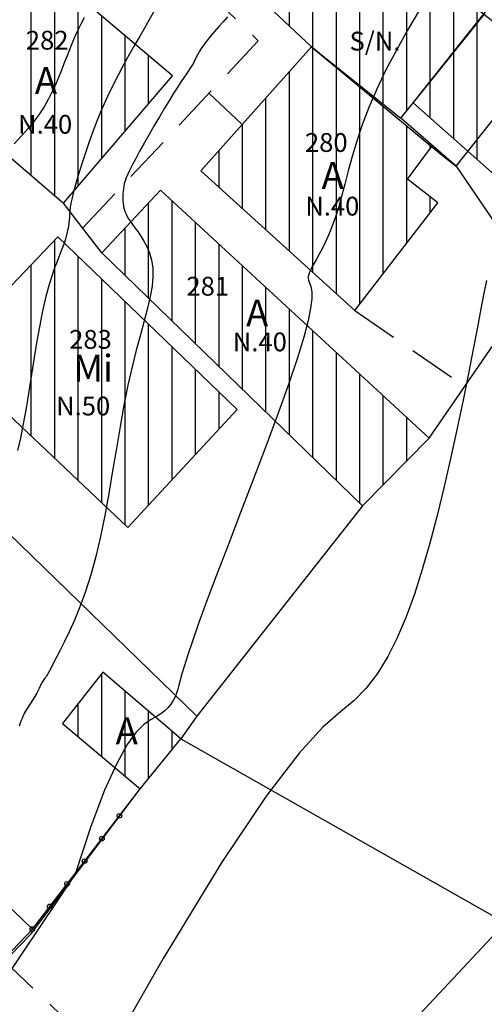
# Model space of a CAD drawing. Extents: x 182417 to 183445, y 1672733 to 1673510.
# Drawn here: x 182644 to 182661, y 1673113 to 1673150 of the extents above; entities that cross this region are included whole.
import ezdxf
from ezdxf.enums import TextEntityAlignment as Align

# ---------------------------------------------------------------- set-up
doc = ezdxf.new("R2010")
doc.units = 0
doc.header["$LTSCALE"] = 7
doc.header["$MEASUREMENT"] = 0
doc.linetypes.add('HIDDEN', pattern=[0.375, 0.25, -0.125])
for name, color, linetype in [('C-PRI', 48, 'CONTINUOUS'), ('C-SEC', 48, 'CONTINUOUS'), ('DIV-MGRAD', 7, 'CONTINUOUS'), ('DIV-MURO-OU-PAREDE', 7, 'CONTINUOUS'), ('DIV-PROJETADA', 7, 'HIDDEN'), ('div-sucata', 7, 'CONTINUOUS'), ('EDIF-ALVENARIA', 4, 'CONTINUOUS'), ('EDIF-MISTA', 5, 'CONTINUOUS'), ('HATCH-ALV', 4, 'CONTINUOUS'), ('HATCH-MISTA', 5, 'CONTINUOUS'), ('NUMERO-LOTE', 7, 'CONTINUOUS'), ('REFCADASTRAL', 7, 'CONTINUOUS'), ('T-AUX-AREAQUADRAS', 150, 'CONTINUOUS'), ('TEXTO-EDIF-ALV', 4, 'CONTINUOUS'), ('TEXTO-EDIF-MIS', 5, 'CONTINUOUS'), ('TEXTOS', 7, 'CONTINUOUS')]:
    doc.layers.add(name, color=color, linetype=linetype)
doc.styles.add('ROMANS', font='romans', dxfattribs={"height": 0.5})
pattern_1 = [(90, (0, 0), (-0.875, 2e-16), [])]

msp = doc.modelspace()

# ---------------------------------------------------------------- hatches: boundary and pattern name
at = {"layer": 'HATCH-ALV'}
h = msp.add_hatch(dxfattribs=at)
h.set_pattern_fill('ANSI31', color=256, scale=7, angle=45, style=0)
h.set_pattern_definition(pattern_1)
h.paths.add_polyline_path([(182655.139, 1673154.617), (182652.032, 1673151.133), (182654.451, 1673148.861), (182657.783, 1673146.21), (182659.184, 1673147.946), (182660.888, 1673150.07)])
h.paths.add_polyline_path([(182655.291, 1673151.427), (182657.241, 1673151.427), (182657.241, 1673152.477), (182655.291, 1673152.477)], flags=24)
h.paths.add_polyline_path([(182655.774, 1673149.739), (182657.036, 1673149.739), (182657.036, 1673151.239), (182655.774, 1673151.239)], flags=24)
h.paths.add_polyline_path([(182655.7, 1673148.227), (182658.467, 1673148.227), (182658.467, 1673149.827), (182655.7, 1673149.827)], flags=24)
h.paths.add_polyline_path([(182655.928, 1673147.473), (182657.293, 1673146.34), (182657.772, 1673146.918), (182656.407, 1673148.05)], flags=25)
h = msp.add_hatch(dxfattribs=at)
h.set_pattern_fill('ANSI31', color=256, scale=7, angle=45, style=0)
h.set_pattern_definition(pattern_1)
h.paths.add_polyline_path([(182658.246, 1673146.783), (182660.884, 1673150.107), (182663.073, 1673152.675), (182665.202, 1673150.983), (182664.901, 1673150.584), (182667.82, 1673148.499), (182662.995, 1673142.57)])
h.paths.add_polyline_path([(182662.356, 1673146.934), (182663.618, 1673146.934), (182663.618, 1673148.434), (182662.356, 1673148.434)], flags=24)
h.paths.add_polyline_path([(182662.223, 1673148.532), (182664.373, 1673148.532), (182664.373, 1673149.582), (182662.223, 1673149.582)], flags=24)
h.paths.add_polyline_path([(182661.625, 1673145.203), (182664.392, 1673145.203), (182664.392, 1673146.803), (182661.625, 1673146.803)], flags=24)
h = msp.add_hatch(dxfattribs=at)
h.set_pattern_fill('ANSI31', color=256, scale=7, angle=45, style=0)
h.set_pattern_definition(pattern_1)
h.paths.add_polyline_path([(182644.231, 1673152.048), (182640.108, 1673147.416), (182645.206, 1673143.044), (182649.266, 1673147.781)])
h.paths.add_polyline_path([(182643.723, 1673148.587), (182645.873, 1673148.587), (182645.873, 1673149.637), (182643.723, 1673149.637)], flags=24)
h.paths.add_polyline_path([(182643.468, 1673145.452), (182645.985, 1673145.452), (182645.985, 1673146.502), (182643.468, 1673146.502)], flags=24)
h.paths.add_polyline_path([(182643.93, 1673146.86), (182645.191, 1673146.86), (182645.191, 1673148.36), (182643.93, 1673148.36)], flags=24)
h = msp.add_hatch(dxfattribs=at)
h.set_pattern_fill('ANSI31', color=256, scale=7, angle=45, style=0)
h.set_pattern_definition(pattern_1)
h.paths.add_polyline_path([(182654.451, 1673148.861), (182650.327, 1673144.246), (182656.064, 1673139.039), (182659.162, 1673143.053), (182658.026, 1673143.938), (182658.929, 1673145.145)])
h.paths.add_polyline_path([(182654.131, 1673144.776), (182656.281, 1673144.776), (182656.281, 1673145.826), (182654.131, 1673145.826)], flags=24)
h.paths.add_polyline_path([(182654.175, 1673142.404), (182656.692, 1673142.404), (182656.692, 1673143.454), (182654.175, 1673143.454)], flags=24)
h.paths.add_polyline_path([(182654.623, 1673143.322), (182655.885, 1673143.322), (182655.885, 1673144.822), (182654.623, 1673144.822)], flags=24)
h = msp.add_hatch(dxfattribs=at)
h.set_pattern_fill('ANSI31', color=256, scale=7, angle=45, style=0)
h.set_pattern_definition(pattern_1)
h.paths.add_polyline_path([(182656.35, 1673131.756), (182646.637, 1673141.191), (182648.813, 1673143.519), (182658.839, 1673134.282)])
h.paths.add_polyline_path([(182649.711, 1673139.419), (182651.661, 1673139.419), (182651.661, 1673140.469), (182649.711, 1673140.469)], flags=24)
h.paths.add_polyline_path([(182651.472, 1673137.345), (182653.989, 1673137.345), (182653.989, 1673138.395), (182651.472, 1673138.395)], flags=24)
h.paths.add_polyline_path([(182651.805, 1673138.196), (182653.067, 1673138.196), (182653.067, 1673139.696), (182651.805, 1673139.696)], flags=24)
h = msp.add_hatch(dxfattribs=at)
h.set_pattern_fill('ANSI31', color=256, scale=7, angle=45, style=0)
h.set_pattern_definition(pattern_1)
h.paths.add_polyline_path([(182645.16, 1673123.653), (182648.059, 1673121.216), (182649.574, 1673123.078), (182646.666, 1673125.567)])
h.paths.add_polyline_path([(182646.942, 1673122.629), (182648.204, 1673122.629), (182648.204, 1673124.129), (182646.942, 1673124.129)], flags=24)
at = {"layer": 'HATCH-MISTA'}
h = msp.add_hatch(dxfattribs=at)
h.set_pattern_fill('ANSI31', color=256, scale=7, angle=45, style=0)
h.set_pattern_definition(pattern_1)
h.paths.add_polyline_path([(182644.992, 1673141.783), (182640.785, 1673137.385), (182647.606, 1673130.958), (182651.676, 1673135.354)])
h.paths.add_polyline_path([(182645.339, 1673137.439), (182647.489, 1673137.439), (182647.489, 1673138.489), (182645.339, 1673138.489)], flags=24)
h.paths.add_polyline_path([(182645.508, 1673136.141), (182647.199, 1673136.141), (182647.199, 1673137.641), (182645.508, 1673137.641)], flags=24)
h.paths.add_polyline_path([(182644.885, 1673134.956), (182647.402, 1673134.956), (182647.402, 1673136.006), (182644.885, 1673136.006)], flags=24)

# ---------------------------------------------------------------- linework, layer by layer
at = {"layer": 'C-PRI', "elevation": 20}
msp.add_lwpolyline([(182651.32, 1673149.977), (182651.158, 1673149.802), (182650.994, 1673149.62), (182650.835, 1673149.436), (182650.685, 1673149.257), (182650.549, 1673149.087), (182650.432, 1673148.934), (182650.337, 1673148.8), (182650.263, 1673148.685), (182650.205, 1673148.586), (182650.159, 1673148.5), (182650.121, 1673148.422), (182650.088, 1673148.351), (182650.056, 1673148.283), (182650.02, 1673148.215), (182649.977, 1673148.144), (182649.925, 1673148.065), (182649.862, 1673147.973), (182649.786, 1673147.863), (182649.696, 1673147.731), (182649.589, 1673147.572), (182649.464, 1673147.38), (182649.319, 1673147.151), (182649.153, 1673146.883), (182648.971, 1673146.583), (182648.78, 1673146.262), (182648.585, 1673145.931), (182648.393, 1673145.599), (182648.21, 1673145.278), (182648.041, 1673144.978), (182647.894, 1673144.709), (182647.772, 1673144.479), (182647.675, 1673144.285), (182647.599, 1673144.122), (182647.542, 1673143.985), (182647.499, 1673143.867), (182647.469, 1673143.764), (182647.449, 1673143.669), (182647.434, 1673143.578), (182647.424, 1673143.486), (182647.417, 1673143.393), (182647.413, 1673143.299), (182647.413, 1673143.206), (182647.417, 1673143.114), (182647.425, 1673143.025), (182647.437, 1673142.938), (182647.454, 1673142.856), (182647.475, 1673142.778), (182647.501, 1673142.702), (182647.535, 1673142.626), (182647.578, 1673142.545), (182647.631, 1673142.457), (182647.695, 1673142.36), (182647.773, 1673142.25), (182647.865, 1673142.124), (182647.971, 1673141.98), (182648.086, 1673141.815), (182648.202, 1673141.629), (182648.312, 1673141.419), (182648.408, 1673141.183), (182648.482, 1673140.92), (182648.528, 1673140.628), (182648.537, 1673140.306), (182648.505, 1673139.951), (182648.435, 1673139.561), (182648.335, 1673139.13), (182648.211, 1673138.656), (182648.069, 1673138.135), (182647.917, 1673137.563), (182647.76, 1673136.937), (182647.605, 1673136.252), (182647.457, 1673135.508), (182647.315, 1673134.718), (182647.176, 1673133.897), (182647.035, 1673133.061), (182646.891, 1673132.224), (182646.741, 1673131.404), (182646.58, 1673130.614), (182646.405, 1673129.871), (182646.217, 1673129.187), (182646.017, 1673128.564), (182645.813, 1673128.003), (182645.611, 1673127.502), (182645.415, 1673127.062), (182645.233, 1673126.68), (182645.069, 1673126.358), (182644.93, 1673126.094), (182644.82, 1673125.886), (182644.737, 1673125.729), (182644.675, 1673125.613), (182644.632, 1673125.532), (182644.602, 1673125.478), (182644.581, 1673125.442), (182644.565, 1673125.417), (182644.549, 1673125.395), (182644.531, 1673125.369), (182644.51, 1673125.339), (182644.487, 1673125.305), (182644.462, 1673125.269), (182644.437, 1673125.23), (182644.411, 1673125.189), (182644.386, 1673125.147), (182644.363, 1673125.105), (182644.341, 1673125.063), (182644.32, 1673125.02), (182644.3, 1673124.976), (182644.279, 1673124.931), (182644.257, 1673124.883), (182644.233, 1673124.833), (182644.205, 1673124.779), (182644.172, 1673124.722), (182644.136, 1673124.66), (182644.095, 1673124.594), (182644.051, 1673124.526), (182644.006, 1673124.456), (182643.959, 1673124.385), (182643.914, 1673124.315), (182643.869, 1673124.245), (182643.828, 1673124.178), (182643.789, 1673124.114), (182643.754, 1673124.05), (182643.72, 1673123.985), (182643.688, 1673123.916), (182643.656, 1673123.841), (182643.624, 1673123.757), (182643.59, 1673123.663), (182643.555, 1673123.555)], dxfattribs=at)
at = {"layer": 'C-SEC'}
for points, elevation in [([(182648.558, 1673150.153), (182648.393, 1673149.868), (182648.217, 1673149.564), (182648.031, 1673149.244), (182647.837, 1673148.907), (182647.639, 1673148.555), (182647.437, 1673148.19), (182647.236, 1673147.811), (182647.038, 1673147.421), (182646.845, 1673147.02), (182646.659, 1673146.609), (182646.484, 1673146.191), (182646.321, 1673145.771), (182646.169, 1673145.358), (182646.031, 1673144.958), (182645.907, 1673144.579), (182645.797, 1673144.228), (182645.703, 1673143.913), (182645.626, 1673143.642), (182645.565, 1673143.418), (182645.52, 1673143.236), (182645.487, 1673143.09), (182645.464, 1673142.971), (182645.45, 1673142.872), (182645.441, 1673142.785), (182645.435, 1673142.702), (182645.43, 1673142.615), (182645.424, 1673142.519), (182645.416, 1673142.411), (182645.402, 1673142.291), (182645.383, 1673142.16), (182645.356, 1673142.017), (182645.32, 1673141.862), (182645.272, 1673141.694), (182645.213, 1673141.514), (182645.14, 1673141.32), (182645.055, 1673141.106), (182644.96, 1673140.866), (182644.858, 1673140.593), (182644.751, 1673140.28), (182644.641, 1673139.92), (182644.53, 1673139.507), (182644.42, 1673139.033), (182644.314, 1673138.496), (182644.21, 1673137.909), (182644.108, 1673137.289), (182644.008, 1673136.653), (182643.907, 1673136.017), (182643.806, 1673135.4), (182643.704, 1673134.817), (182643.599, 1673134.287), (182643.492, 1673133.821)], 19), ([(182658.463, 1673150.215), (182658.031, 1673149.481), (182657.614, 1673148.739), (182657.227, 1673148.005), (182656.882, 1673147.291), (182656.588, 1673146.61), (182656.343, 1673145.964), (182656.138, 1673145.354), (182655.965, 1673144.78), (182655.818, 1673144.244), (182655.688, 1673143.746), (182655.569, 1673143.288), (182655.451, 1673142.869), (182655.331, 1673142.491), (182655.207, 1673142.152), (182655.084, 1673141.849), (182654.963, 1673141.58), (182654.846, 1673141.344), (182654.737, 1673141.137), (182654.637, 1673140.958), (182654.55, 1673140.805), (182654.477, 1673140.675), (182654.419, 1673140.564), (182654.375, 1673140.47), (182654.345, 1673140.386), (182654.33, 1673140.311), (182654.328, 1673140.24), (182654.34, 1673140.169), (182654.365, 1673140.094), (182654.402, 1673140.008), (182654.439, 1673139.891), (182654.462, 1673139.721), (182654.46, 1673139.475), (182654.418, 1673139.13), (182654.323, 1673138.663), (182654.163, 1673138.051), (182653.924, 1673137.272), (182653.598, 1673136.314), (182653.202, 1673135.212), (182652.756, 1673134.013), (182652.283, 1673132.763), (182651.802, 1673131.509), (182651.336, 1673130.298), (182650.907, 1673129.177), (182650.535, 1673128.191), (182650.236, 1673127.376), (182650.006, 1673126.722), (182649.833, 1673126.206), (182649.708, 1673125.806), (182649.619, 1673125.5), (182649.556, 1673125.266), (182649.508, 1673125.083), (182649.466, 1673124.927), (182649.418, 1673124.781), (182649.362, 1673124.64), (182649.294, 1673124.504), (182649.21, 1673124.374), (182649.108, 1673124.249), (182648.984, 1673124.129), (182648.835, 1673124.014), (182648.658, 1673123.904), (182648.449, 1673123.788), (182648.203, 1673123.616), (182647.914, 1673123.328), (182647.578, 1673122.863), (182647.187, 1673122.162), (182646.736, 1673121.163), (182646.221, 1673119.807), (182645.634, 1673118.034)], 21), ([(182645.973, 1673149.942), (182645.862, 1673149.73), (182645.751, 1673149.509), (182645.642, 1673149.277), (182645.536, 1673149.037), (182645.433, 1673148.786), (182645.333, 1673148.528), (182645.231, 1673148.264), (182645.127, 1673147.995), (182645.018, 1673147.722), (182644.9, 1673147.449), (182644.772, 1673147.175), (182644.632, 1673146.904), (182644.477, 1673146.635), (182644.303, 1673146.368), (182644.108, 1673146.098), (182643.888, 1673145.825), (182643.64, 1673145.545), (182643.36, 1673145.256)], 18), ([(182660.974, 1673140.162), (182660.879, 1673139.681), (182660.768, 1673139.104), (182660.636, 1673138.415), (182660.48, 1673137.605), (182660.3, 1673136.693), (182660.099, 1673135.7), (182659.88, 1673134.652), (182659.644, 1673133.571), (182659.394, 1673132.481), (182659.131, 1673131.405), (182658.859, 1673130.367), (182658.578, 1673129.388), (182658.285, 1673128.472), (182657.975, 1673127.625), (182657.646, 1673126.848), (182657.292, 1673126.145), (182656.908, 1673125.518), (182656.492, 1673124.97), (182656.038, 1673124.506), (182655.527, 1673124.086), (182654.877, 1673123.513), (182653.988, 1673122.547), (182652.764, 1673120.948), (182651.106, 1673118.478), (182648.916, 1673114.897), (182646.096, 1673109.965)], 22), ([(182645.634, 1673118.034), (182643.031, 1673114.153), (182641.027, 1673111.276)], 21), ([(182661.878, 1673116.453), (182654.565, 1673108.62)], 23)]:
    msp.add_lwpolyline(points, dxfattribs=dict(at, elevation=elevation))
at = {"layer": 'DIV-MGRAD'}
for points in [[(182637.354, 1673108.982), (182644.04, 1673115.992), (182629.533, 1673129.966), (182635.033, 1673138.556)], [(182644.04, 1673115.992), (182648.059, 1673121.216)], [(182644.04, 1673115.992), (182648.059, 1673121.216)], [(182637.354, 1673108.982), (182644.04, 1673115.992), (182643.371, 1673116.635)]]:
    msp.add_lwpolyline(points, dxfattribs=at)
for centre in [(182647.286, 1673120.211), (182647.286, 1673120.211), (182647.286, 1673120.211), (182647.286, 1673120.211), (182646.634, 1673119.363), (182646.634, 1673119.363), (182646.634, 1673119.363), (182646.634, 1673119.363), (182646.634, 1673119.363), (182646.634, 1673119.363), (182646.634, 1673119.363), (182646.634, 1673119.363), (182645.987, 1673118.522), (182645.987, 1673118.522), (182645.987, 1673118.522), (182645.987, 1673118.522), (182645.335, 1673117.675), (182645.335, 1673117.675), (182645.335, 1673117.675), (182645.335, 1673117.675), (182645.335, 1673117.675), (182645.335, 1673117.675), (182645.335, 1673117.675), (182645.335, 1673117.675), (182644.688, 1673116.834), (182644.688, 1673116.834), (182644.688, 1673116.834), (182644.688, 1673116.834), (182644.688, 1673116.834), (182644.688, 1673116.834), (182644.688, 1673116.834), (182644.688, 1673116.834), (182644.04, 1673115.992), (182644.04, 1673115.992), (182644.04, 1673115.992), (182644.04, 1673115.992), (182644.04, 1673115.992), (182644.04, 1673115.992), (182644.04, 1673115.992), (182644.04, 1673115.992)]:
    msp.add_circle(centre, 0.086, dxfattribs=at)
at = {"layer": 'DIV-MURO-OU-PAREDE'}
for points in [[(182659.847, 1673144.424), (182657.783, 1673146.21)], [(182646.637, 1673141.191), (182645.206, 1673143.044)], [(182658.839, 1673134.282), (182662.817, 1673140.054)], [(182650.169, 1673123.918), (182638.748, 1673135.005)], [(182656.35, 1673131.756), (182650.169, 1673123.918)], [(182650.169, 1673123.918), (182649.574, 1673123.078)], [(182649.574, 1673123.078), (182666.104, 1673113.719), (182666.339, 1673114.051), (182667.206, 1673113.635)], [(182649.574, 1673123.078), (182666.104, 1673113.719), (182666.339, 1673114.051), (182667.206, 1673113.635), (182671.574, 1673114.234), (182673.214, 1673115.374)]]:
    msp.add_lwpolyline(points, dxfattribs=at)
at = {"layer": 'DIV-PROJETADA'}
for points in [[(182646.548, 1673154.801), (182650.359, 1673151.122), (182652.462, 1673149.084)], [(182645.921, 1673142.117), (182652.462, 1673149.084)], [(182651.842, 1673145.99), (182650.628, 1673147.13)], [(182656.064, 1673139.039), (182660.168, 1673136.21)], [(182667.206, 1673113.635), (182657.352, 1673101.108), (182642.948, 1673114.847)]]:
    msp.add_lwpolyline(points, dxfattribs=at)
at = {"layer": 'div-sucata'}
msp.add_lwpolyline([(182659.847, 1673144.424), (182662.817, 1673140.054)], dxfattribs=at)
msp.add_lwpolyline([(182659.847, 1673144.424), (182662.817, 1673140.054)], dxfattribs=at)
at = {"layer": 'EDIF-ALVENARIA'}
for points in [[(182655.139, 1673154.617), (182652.032, 1673151.133), (182654.451, 1673148.861), (182657.783, 1673146.21), (182659.184, 1673147.946), (182660.888, 1673150.07)], [(182655.139, 1673154.617), (182652.032, 1673151.133), (182654.451, 1673148.861), (182659.27, 1673144.861), (182659.847, 1673144.424), (182663.001, 1673148.398)], [(182644.231, 1673152.048), (182640.108, 1673147.416), (182645.206, 1673143.044), (182649.266, 1673147.781)], [(182654.451, 1673148.861), (182650.327, 1673144.246), (182656.064, 1673139.039), (182659.162, 1673143.053), (182658.026, 1673143.938), (182658.929, 1673145.145)], [(182656.35, 1673131.756), (182646.637, 1673141.191), (182648.813, 1673143.519), (182658.839, 1673134.282)], [(182645.16, 1673123.653), (182648.059, 1673121.216), (182649.574, 1673123.078), (182646.666, 1673125.567)], [(182645.16, 1673123.653), (182648.059, 1673121.216), (182649.574, 1673123.078), (182646.666, 1673125.567)]]:
    msp.add_lwpolyline(points, close=True, dxfattribs=at)
at = {"layer": 'EDIF-MISTA'}
msp.add_lwpolyline([(182644.992, 1673141.783), (182640.785, 1673137.385), (182647.606, 1673130.958), (182651.676, 1673135.354)], close=True, dxfattribs=at)
at = {"layer": 'T-AUX-AREAQUADRAS'}
msp.add_lwpolyline([(182637.354, 1673108.982), (182643.978, 1673115.806), (182648.059, 1673121.216), (182649.574, 1673123.078), (182666.104, 1673113.719), (182666.339, 1673114.051), (182667.206, 1673113.635), (182671.574, 1673114.234), (182673.214, 1673115.374), (182680.254, 1673124.446), (182682.65, 1673127.532)], dxfattribs=at)
at = {"layer": 'TEXTO-EDIF-ALV'}
msp.add_lwpolyline([(182658.246, 1673146.783), (182660.884, 1673150.107), (182663.073, 1673152.675), (182665.202, 1673150.983), (182664.901, 1673150.584), (182667.82, 1673148.499), (182662.995, 1673142.57)], close=True, dxfattribs=at)

# ---------------------------------------------------------------- texts
at = {"layer": 'EDIF-ALVENARIA', "style": 'ROMANS'}
msp.add_text('A', height=1, dxfattribs=at).set_placement((182647.144, 1673122.879))
at = {"layer": 'NUMERO-LOTE', "style": 'ROMANS'}
for s, p in [('S/N.', (182655.867, 1673148.727)), ('N.40', (182643.51, 1673145.627)), ('N.40', (182654.217, 1673142.579)), ('N.40', (182651.514, 1673137.52))]:
    msp.add_text(s, height=0.7, dxfattribs=at).set_placement(p)
at = {"layer": 'REFCADASTRAL', "style": 'ROMANS'}
for s, p in [('282', (182643.798, 1673148.762)), ('280', (182654.206, 1673144.951)), ('281', (182649.786, 1673139.594)), ('283', (182645.414, 1673137.614)), ('N.50', (182644.927, 1673135.131))]:
    msp.add_text(s, height=0.7, dxfattribs=at).set_placement(p)
at = {"layer": 'TEXTO-EDIF-ALV', "style": 'ROMANS'}
for p in [(182644.132, 1673147.11), (182654.825, 1673143.572), (182652.008, 1673138.446)]:
    msp.add_text('A', height=1, dxfattribs=at).set_placement(p)
at = {"layer": 'TEXTO-EDIF-MIS', "style": 'ROMANS'}
msp.add_text('Mi', height=1, dxfattribs=at).set_placement((182645.568, 1673136.391))
at = {"layer": 'TEXTOS', "style": 'ROMANS'}
msp.add_text('RUA IVALINO RAMOS', height=1, rotation=51.171, dxfattribs=at).set_placement((182643.224, 1673153.943), align=Align.CENTER)

doc.saveas('drawing.dxf')
